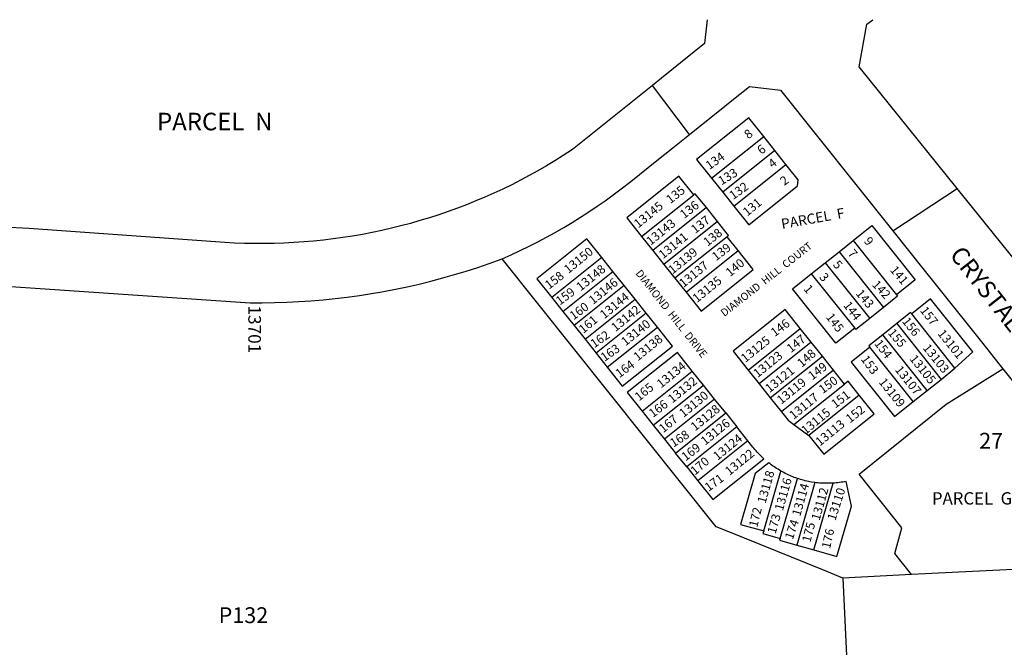
# Model space of a CAD drawing. Units: inches. Extents: x 1231722 to 1237823, y 553373 to 557475.
# Drawn here: x 1233901 to 1235007, y 556749 to 557454 of the extents above; entities that cross this region are included whole.
import ezdxf

# ---------------------------------------------------------------- set-up
doc = ezdxf.new("R2010")
doc.units = ezdxf.units.IN
doc.header["$MEASUREMENT"] = 0
for name, color, linetype in [('Addresses', 5, 'Continuous'), ('Lot-Block-Parcel Text', 6, 'Continuous'), ('Parcel Boundaries', 7, 'Continuous'), ('Street Names', 7, 'Continuous'), ('Street ROW', 5, 'Continuous')]:
    doc.layers.add(name, color=color, linetype=linetype)
doc.styles.add('Arial', font='txt')

msp = doc.modelspace()

# ---------------------------------------------------------------- linework, layer by layer
at = {"layer": 'Parcel Boundaries'}
for p, q in [((1234677.9, 557276), (1234736.5, 557322.8)), ((1234749, 557307.2), (1234736.5, 557322.8)), ((1234749, 557307.2), (1234690.4, 557260.4)), ((1234761.5, 557291.5), (1234749, 557307.2)), ((1234702.9, 557244.7), (1234761.5, 557291.5)), ((1234677.9, 557276), (1234690.4, 557260.4)), ((1234690.4, 557260.4), (1234702.9, 557244.7)), ((1234599.4, 557210.4), (1234658, 557257.2)), ((1234672.1, 557242.9), (1234611.9, 557194.8)), ((1234684.5, 557227.2), (1234672.1, 557242.9)), ((1234684.5, 557227.2), (1234624.4, 557179.2)), ((1234599.4, 557210.4), (1234611.9, 557194.8)), ((1234695.5, 557210.3), (1234636.8, 557163.6)), ((1234707.9, 557194.7), (1234695.5, 557210.3)), ((1234821.3, 557193.4), (1234836.9, 557205.9)), ((1234836.9, 557205.9), (1234885.6, 557145)), ((1234611.9, 557194.8), (1234624.4, 557179.2)), ((1234649.3, 557147.9), (1234707.9, 557194.7)), ((1234805.7, 557181), (1234821.3, 557193.4)), ((1234821.3, 557193.4), (1234871.2, 557130.9)), ((1234554.7, 557186.9), (1234498.4, 557141.9)), ((1234567.1, 557171.2), (1234554.7, 557186.9)), ((1234790, 557168.5), (1234805.7, 557181)), ((1234805.7, 557181), (1234855.6, 557118.4)), ((1234510.9, 557126.3), (1234567.1, 557171.2)), ((1234579.6, 557155.6), (1234567.1, 557171.2)), ((1234624.4, 557179.2), (1234636.8, 557163.6)), ((1234636.8, 557163.6), (1234649.3, 557147.9)), ((1234790, 557168.5), (1234838.7, 557107.5)), ((1234579.6, 557155.6), (1234523.4, 557110.7)), ((1234592.1, 557140), (1234579.6, 557155.6)), ((1234498.4, 557141.9), (1234510.9, 557126.3)), ((1234535.8, 557095.1), (1234592.1, 557140)), ((1234604.6, 557124.4), (1234592.1, 557140)), ((1234510.9, 557126.3), (1234523.4, 557110.7)), ((1234871.2, 557130.9), (1234855.6, 557118.4)), ((1234604.6, 557124.4), (1234548.3, 557079.4)), ((1234617.1, 557108.7), (1234604.6, 557124.4)), ((1234951.4, 557062.7), (1234902.8, 557123.6)), ((1234523.4, 557110.7), (1234535.8, 557095.1)), ((1234560.8, 557063.8), (1234617.1, 557108.7)), ((1234633.9, 557087.6), (1234617.1, 557108.7)), ((1234718.9, 557060.6), (1234777.5, 557107.4)), ((1234790, 557091.8), (1234777.5, 557107.4)), ((1234885.9, 557112.7), (1234870.3, 557100.2)), ((1234885.9, 557112.7), (1234935.8, 557050.2)), ((1234535.8, 557095.1), (1234548.3, 557079.4)), ((1234920.2, 557037.7), (1234870.3, 557100.2)), ((1234790, 557091.8), (1234731.4, 557045)), ((1234802.5, 557076.1), (1234790, 557091.8)), ((1234904.5, 557025.2), (1234855.9, 557086.2)), ((1234548.3, 557079.4), (1234560.8, 557063.8)), ((1234743.9, 557029.3), (1234802.5, 557076.1)), ((1234815, 557060.5), (1234802.5, 557076.1)), ((1234600.1, 557014.4), (1234656.3, 557059.4)), ((1234668.8, 557043.7), (1234656.3, 557059.4)), ((1234718.9, 557060.6), (1234731.4, 557045)), ((1234815, 557060.5), (1234756.4, 557013.7)), ((1234827.4, 557044.9), (1234815, 557060.5)), ((1234935.8, 557050.2), (1234951.4, 557062.7)), ((1234920.2, 557037.7), (1234935.8, 557050.2)), ((1234612.5, 556998.8), (1234668.8, 557043.7)), ((1234681.3, 557028.1), (1234668.8, 557043.7)), ((1234731.4, 557045), (1234743.9, 557029.3)), ((1234770.5, 556999.4), (1234827.4, 557044.9)), ((1234904.5, 557025.2), (1234920.2, 557037.7)), ((1234681.3, 557028.1), (1234625, 556983.2)), ((1234693.8, 557012.5), (1234681.3, 557028.1)), ((1234743.9, 557029.3), (1234756.4, 557013.7)), ((1234843.8, 557032.4), (1234787.3, 556987.2)), ((1234600.1, 557014.4), (1234612.5, 556998.8)), ((1234637.5, 556967.5), (1234693.8, 557012.5)), ((1234693.8, 557012.5), (1234706.2, 556996.8)), ((1234612.5, 556998.8), (1234625, 556983.2)), ((1234706.2, 556996.8), (1234650, 556951.9)), ((1234718.7, 556981.2), (1234706.2, 556996.8)), ((1234770.5, 556999.4), (1234787.3, 556987.2)), ((1234625, 556983.2), (1234637.5, 556967.5)), ((1234718.7, 556981.2), (1234662.5, 556936.3)), ((1234650, 556951.9), (1234637.5, 556967.5)), ((1234650, 556951.9), (1234662.5, 556936.3)), ((1234736.5, 556880), (1234755.9, 556947.2)), ((1234754.9, 556871.7), (1234774.3, 556939)), ((1234793.8, 556934.4), (1234773.6, 556864.2)), ((1234792.8, 556858.7), (1234814.4, 556933.7)), ((1234773.6, 556864.2), (1234792.8, 556858.7)), ((1235177.9, 556845.1), (1234902.4, 556831.1)), ((1234902.4, 556831.1), (1234825.5, 556827.2)), ((1234825.5, 556827.2), (1234829.9, 556732.3))]:
    msp.add_line(p, q, dxfattribs=at)
for points in [[(1234736.5, 557322.8), (1234719.7, 557343.9), (1234661.1, 557297.1), (1234677.9, 557276)], [(1234702.9, 557244.7), (1234719.7, 557223.6), (1234774.4, 557267.3), (1234775.2, 557274.3), (1234761.5, 557291.5)], [(1234658, 557257.2), (1234641.2, 557278.3), (1234582.6, 557231.5), (1234599.4, 557210.4)], [(1234672.1, 557242.9), (1234659.6, 557258.5), (1234658, 557257.2)], [(1234695.5, 557210.3), (1234697, 557211.6), (1234684.5, 557227.2)], [(1234836.9, 557205.9), (1234858, 557222.8), (1234906.7, 557161.8), (1234885.6, 557145)], [(1234554.7, 557186.9), (1234537.8, 557208), (1234481.5, 557163), (1234498.4, 557141.9)], [(1234649.3, 557147.9), (1234666.2, 557126.8), (1234724.8, 557173.6), (1234707.9, 557194.7)], [(1234825.5, 556827.2), (1234803, 556836.3), (1234697.4, 556878.9), (1234683, 556884.7), (1234442.7, 557185.6)], [(1234838.7, 557107.5), (1234817.6, 557090.7), (1234768.9, 557151.6), (1234790, 557168.5)], [(1234885.6, 557145), (1234886.8, 557143.4), (1234871.2, 557130.9)], [(1234951.4, 557062.7), (1234971.3, 557081.1), (1234923.9, 557140.5), (1234902.8, 557123.6)], [(1234777.5, 557107.4), (1234760.7, 557128.5), (1234702.1, 557081.7), (1234718.9, 557060.6)], [(1234902.8, 557123.6), (1234901.5, 557125.2), (1234885.9, 557112.7)], [(1234855.6, 557118.4), (1234839.9, 557106), (1234838.7, 557107.5)], [(1234870.3, 557100.2), (1234854.6, 557087.8), (1234855.9, 557086.2)], [(1234560.8, 557063.8), (1234577.6, 557042.7), (1234633.9, 557087.6)], [(1234855.9, 557086.2), (1234834.8, 557069.4), (1234883.4, 557008.4), (1234904.5, 557025.2)], [(1234656.3, 557059.4), (1234639.5, 557080.5), (1234583.2, 557035.5), (1234600.1, 557014.4)], [(1234902.4, 556831.1), (1234883.7, 556854.6), (1234891.7, 556883.5), (1234843.7, 556943.7), (1234941.6, 557022.4), (1235005.2, 557062)], [(1234843.8, 557032.4), (1234831.4, 557048), (1234827.4, 557044.9)], [(1234787.3, 556987.2), (1234804.2, 556966.1), (1234860.7, 557011.3), (1234843.8, 557032.4)], [(1234756.4, 557013.7), (1234763.8, 557004.3), (1234770.5, 556999.4)], [(1234662.5, 556936.3), (1234679.3, 556915.2), (1234736.8, 556961.1), (1234734.3, 556963.4), (1234732.9, 556964.7), (1234731.6, 556966), (1234730.4, 556967.3), (1234729.1, 556968.6), (1234727.9, 556970), (1234726.7, 556971.4), (1234725.5, 556972.8), (1234724.3, 556974.2), (1234718.7, 556981.2)], [(1234755.9, 556947.2), (1234754.2, 556948.2), (1234752.6, 556949.2), (1234751, 556950.1), (1234749.5, 556951.1), (1234748, 556952.2), (1234746.5, 556953.2), (1234745, 556954.3), (1234743.6, 556955.4), (1234742.1, 556956.6), (1234727, 556944.5), (1234710.5, 556887.4), (1234736.5, 556880)], [(1234774.3, 556939), (1234772.5, 556939.6), (1234770.8, 556940.2), (1234769.1, 556940.9), (1234767.4, 556941.6), (1234765.7, 556942.3), (1234764, 556943), (1234762.3, 556943.8), (1234760.7, 556944.6), (1234759.1, 556945.5), (1234757.5, 556946.3), (1234755.9, 556947.2)], [(1234793.8, 556934.4), (1234790.3, 556934.9), (1234788.5, 556935.3), (1234786.7, 556935.6), (1234784.9, 556936), (1234783.1, 556936.4), (1234781.3, 556936.9), (1234779.5, 556937.3), (1234777.8, 556937.9), (1234776, 556938.4), (1234774.3, 556939)], [(1234792.8, 556858.7), (1234818.7, 556851.2), (1234835.1, 556907.9), (1234829.3, 556935.7), (1234827.1, 556935.2), (1234825.3, 556934.9), (1234823.5, 556934.6), (1234821.7, 556934.4), (1234819.9, 556934.2), (1234818, 556934), (1234816.2, 556933.8), (1234814.4, 556933.7)], [(1234814.4, 556933.7), (1234812.1, 556933.5), (1234810.2, 556933.5), (1234808.4, 556933.5), (1234806.6, 556933.5), (1234804.7, 556933.5), (1234802.9, 556933.6), (1234801.1, 556933.7), (1234799.3, 556933.8), (1234797.4, 556934), (1234795.6, 556934.2), (1234793.8, 556934.4)], [(1234736.5, 556880), (1234735.7, 556877.3), (1234754.9, 556871.7)], [(1234754.9, 556871.7), (1234754.4, 556869.7), (1234773.6, 556864.2)]]:
    msp.add_lwpolyline(points, dxfattribs=at)
at = {"layer": 'Street ROW'}
for p, q in [((1234653.2, 557325.1), (1234611.5, 557380)), ((1234881.7, 557216.8), (1234953.9, 557264.4)), ((1235005.2, 557062), (1235047.7, 557008.7))]:
    msp.add_line(p, q, dxfattribs=at)
for points in [[(1234673.1, 557453.9), (1234670.1, 557427.1), (1234621.7, 557388.2), (1234611.5, 557380), (1234521.8, 557308), (1234511.4, 557301.3), (1234502, 557295.4), (1234492.5, 557289.7), (1234482.9, 557284.2), (1234473.2, 557278.9), (1234463.4, 557273.7), (1234453.5, 557268.7), (1234443.5, 557263.8), (1234433.4, 557259.2), (1234423.3, 557254.7), (1234413.1, 557250.4), (1234402.8, 557246.2), (1234392.4, 557242.3), (1234382, 557238.5), (1234371.5, 557234.9), (1234361, 557231.5), (1234350.3, 557228.3), (1234339.7, 557225.3), (1234329, 557222.4), (1234318.2, 557219.8), (1234307.4, 557217.3), (1234296.5, 557215), (1234285.6, 557212.9), (1234274.7, 557211), (1234263.8, 557209.3), (1234252.8, 557207.8), (1234241.8, 557206.5), (1234230.7, 557205.4), (1234219.7, 557204.4), (1234208.6, 557203.7), (1234197.5, 557203.1), (1234186.5, 557202.7), (1234175.4, 557202.6), (1234164.3, 557202.6), (1234153.2, 557202.8), (1234142.1, 557203.2), (1234131, 557203.8), (1233911, 557219.6), (1233795.4, 557225.5)], [(1235101.3, 557081.8), (1234953.9, 557264.4), (1234843.7, 557400.9), (1234852.2, 557448.8), (1234859.2, 557453.8)], [(1234442.7, 557185.6), (1234452.9, 557190.1), (1234462.9, 557194.7), (1234472.9, 557199.6), (1234482.8, 557204.6), (1234492.6, 557209.8), (1234502.3, 557215.1), (1234511.9, 557220.7), (1234521.4, 557226.3), (1234530.8, 557232.2), (1234540.1, 557238.2), (1234549.3, 557244.4), (1234558.4, 557250.7), (1234567.4, 557257.2), (1234576.3, 557263.9), (1234587.1, 557272.4), (1234616.4, 557295.8), (1234634.4, 557310.1), (1234653.2, 557325.1), (1234693, 557356.9), (1234698.8, 557361.5), (1234720.4, 557378.8), (1234755.5, 557374.8), (1234881.7, 557216.8)], [(1234881.7, 557216.8), (1234916.9, 557172.8), (1234934.9, 557150.1), (1234981.1, 557092.3), (1235002.3, 557065.7), (1235005.2, 557062)], [(1233890.7, 557154.5), (1234159.6, 557136.1), (1234173.2, 557136.1), (1234186.9, 557136.3), (1234200.6, 557136.7), (1234214.3, 557137.4), (1234227.9, 557138.3), (1234241.5, 557139.5), (1234255.1, 557140.9), (1234268.7, 557142.5), (1234282.3, 557144.4), (1234295.8, 557146.5), (1234307.4, 557148.5), (1234309.3, 557148.8), (1234322.7, 557151.4), (1234336.1, 557154.2), (1234349.4, 557157.2), (1234362.7, 557160.5), (1234375.9, 557164), (1234389.1, 557167.7), (1234402.2, 557171.7), (1234415.2, 557175.9), (1234428.2, 557180.3), (1234442.7, 557185.6)]]:
    msp.add_lwpolyline(points, dxfattribs=at)

# ---------------------------------------------------------------- texts
at = {"layer": 'Addresses', "color": 18, "true_color": 0x000000, "style": 'Arial'}
for s, height, rotation, p in [('8', 9.94, 37.6821, (1234719.3, 557319.5)), ('6', 9.94, 37.6821, (1234733.9, 557302.1)), ('4', 9.94, 37.6821, (1234746.4, 557286.7)), ('2', 9.94, 37.6821, (1234759.7, 557267.2)), ('13145', 9.86, 39.0868, (1234595.6, 557219.5)), ('13143', 9.86, 39.0868, (1234609.5, 557200)), ('13141', 9.86, 39.0868, (1234623.4, 557184.8)), ('9', 9.94, -49.3493, (1234848.4, 557204.9)), ('13150', 9.86, 39.0868, (1234517, 557168.3)), ('13139', 9.86, 39.0868, (1234634.2, 557167.8)), ('7', 9.94, -49.3493, (1234830.3, 557191)), ('13137', 9.86, 39.0868, (1234646.4, 557152.7)), ('5', 9.94, -49.3493, (1234813.6, 557178.5)), ('13148', 9.86, 39.0868, (1234530.9, 557148.7)), ('3', 9.94, -49.3493, (1234798.3, 557164.5)), ('13146', 9.86, 39.0868, (1234544.8, 557133.6)), ('13135', 9.86, 39.0868, (1234661.5, 557135.7)), ('13144', 9.86, 39.0868, (1234557.4, 557117.5)), ('1', 9.94, -49.3493, (1234780.8, 557151.3)), ('13701', 14.2, -90, (1234157.5, 557133.2)), ('13142', 9.86, 39.0868, (1234570, 557103.2)), ('13140', 9.86, 39.0868, (1234581.3, 557087.1)), ('13101', 9.86, -51.2852, (1234931.3, 557101.3)), ('13138', 9.86, 39.0868, (1234595.1, 557070.2)), ('13125', 9.86, 39.0868, (1234715.8, 557068.5)), ('13123', 9.86, 39.0868, (1234729.7, 557051.5)), ('13103', 9.86, -51.2852, (1234914.7, 557085.2)), ('13134', 9.86, 39.0868, (1234621.2, 557039.8)), ('13105', 9.86, -51.2852, (1234899.8, 557073)), ('13121', 9.86, 39.0868, (1234743.1, 557034.6)), ('13107', 9.86, -51.2852, (1234883.4, 557060.7)), ('13132', 9.86, 39.0868, (1234633.8, 557022.9)), ('13119', 9.86, 39.0868, (1234756.2, 557021.6)), ('13109', 9.86, -51.2852, (1234865.2, 557046.9)), ('13130', 9.86, 39.0868, (1234646.4, 557006.8)), ('13117', 9.86, 39.0868, (1234770.1, 557004.6)), ('13128', 9.86, 39.0868, (1234659.4, 556991.6)), ('13115', 9.86, 39.0868, (1234783.5, 556987.7)), ('13126', 9.86, 39.0868, (1234670.7, 556975.6)), ('13113', 9.86, 39.0868, (1234799.6, 556974.7)), ('13124', 9.86, 39.0868, (1234684.6, 556958.6)), ('13122', 9.86, 39.0868, (1234698, 556941.7)), ('13118', 9.86, 74.1446, (1234738.5, 556910.2)), ('13116', 9.86, 74.1446, (1234758, 556902)), ('13114', 9.86, 74.1446, (1234777.5, 556895.9)), ('13112', 9.86, 74.1446, (1234799.2, 556891.1)), ('13110', 9.86, 71.9638, (1234816.9, 556890.9))]:
    msp.add_text(s, height=height, rotation=rotation, dxfattribs=at).set_placement(p)
at = {"layer": 'Lot-Block-Parcel Text', "color": 14, "true_color": 0xa80000, "style": 'Arial'}
for s, height, p in [('PARCEL  N', 19.72, (1234055, 557329.7)), ('27', 17.75, (1234978.6, 556972.4)), ('PARCEL  G', 13.81, (1234925.5, 556909.7)), ('P132', 17.75, (1234124.2, 556776.6))]:
    msp.add_text(s, height=height, dxfattribs=at).set_placement(p)
for s, height, rotation, p in [('134', 9.86, 35.4954, (1234675.5, 557285)), ('133', 9.86, 31.446, (1234689.1, 557267.8)), ('132', 9.86, 35.5508, (1234702.2, 557251.4)), ('135', 9.86, 38.3377, (1234631.7, 557246.8)), ('136', 9.86, 37.6764, (1234647.1, 557230)), ('131', 9.86, 39.4747, (1234718, 557232.7)), ('PARCEL  F', 11.36, 10.1391, (1234757.2, 557218.9)), ('137', 9.86, 37.6898, (1234659.5, 557213.2)), ('138', 9.86, 38.249, (1234673.4, 557199)), ('139', 9.86, 37.1651, (1234682.9, 557182.6)), ('140', 9.86, 40.0007, (1234698.8, 557164.8)), ('158', 9.86, 37.7037, (1234495.4, 557150.8)), ('141', 9.86, -49.8828, (1234877.8, 557172.6)), ('142', 9.86, -47.2593, (1234857.6, 557155.9)), ('159', 9.86, 36.6088, (1234507.5, 557132.9)), ('143', 9.86, -50.1162, (1234839.3, 557146.2)), ('160', 9.86, 35.9826, (1234522.8, 557116.3)), ('144', 9.86, -52.8824, (1234825.5, 557133.1)), ('157', 9.86, -52.2251, (1234911.6, 557127.3)), ('161', 9.86, 40.0538, (1234533.8, 557101)), ('146', 9.86, 36.6807, (1234748.9, 557097.5)), ('145', 9.86, -52.9663, (1234805.9, 557119.9)), ('156', 9.86, -51.8736, (1234891.4, 557115.1)), ('162', 9.86, 34.5676, (1234546.1, 557084.9)), ('155', 9.86, -49.6395, (1234875.4, 557102)), ('147', 9.86, 38.2806, (1234767.1, 557079.5)), ('154', 9.86, -52.6312, (1234860.2, 557090.2)), ('163', 9.86, 34.8659, (1234557.6, 557069.7)), ('148', 9.86, 41.128, (1234779.3, 557063)), ('164', 9.86, 36.3004, (1234574.4, 557051.4)), ('153', 9.86, -53.9966, (1234845.2, 557072.8)), ('149', 9.86, 37.2516, (1234791, 557048.8)), ('150', 9.86, 36.2424, (1234802.8, 557033.5)), ('165', 9.86, 39.0755, (1234596.5, 557025.3)), ('151', 9.86, 37.1699, (1234816.9, 557017.2)), ('166', 9.86, 36.8881, (1234612, 557006.7)), ('152', 9.86, 37.929, (1234833.4, 557000.6)), ('167', 9.86, 39.2681, (1234623.7, 556989.6)), ('168', 9.86, 32.8523, (1234635.1, 556973.5)), ('169', 9.86, 37.251, (1234648.7, 556958)), ('170', 9.86, 40.2534, (1234659.3, 556942.1)), ('171', 9.86, 36.0046, (1234674.6, 556923.8)), ('172', 9.86, 76.3042, (1234729.2, 556883.5)), ('173', 9.86, 74.3932, (1234749.8, 556876)), ('174', 9.86, 71.1508, (1234769.1, 556869.6)), ('175', 9.86, 75.4902, (1234788.9, 556866.6)), ('176', 9.86, 77.2723, (1234811, 556859.5))]:
    msp.add_text(s, height=height, rotation=rotation, dxfattribs=at).set_placement(p)
at = {"layer": 'Street Names', "color": 18, "true_color": 0x000000, "style": 'Arial'}
for s, height, rotation, p in [('DIAMOND  HILL  COURT', 8.52, 38.1554, (1234692.3, 557120.1)), ('CRYSTAL  ROCK  DRIVE', 19.722, -51.8446, (1234944.6, 557189.7)), ('DIAMOND  HILL  DRIVE', 8.628, -51.8446, (1234592, 557169.1))]:
    msp.add_text(s, height=height, rotation=rotation, dxfattribs=at).set_placement(p)

doc.saveas('drawing.dxf')
